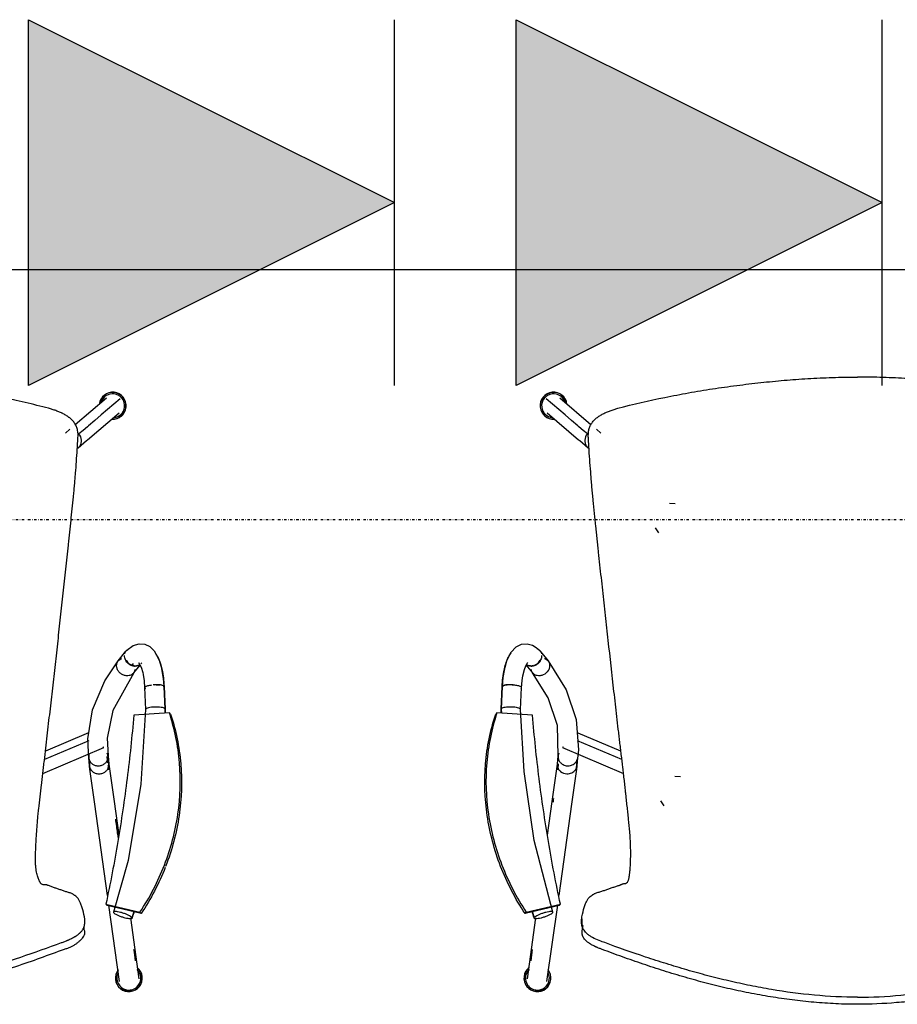
# Model space of a CAD drawing. Extents: x -11970 to 80953, y -8151 to 41355.
# Drawn here: x 27993 to 28712, y 30093 to 30900 of the extents above; entities that cross this region are included whole.
import ezdxf

# ---------------------------------------------------------------- set-up
doc = ezdxf.new("R2010")
doc.units = 0
doc.linetypes.add('X-2857-GF$0$EDG-1DOT-2', pattern=[5, 2, -1.4, 0.2, -1.4])
for name, color, linetype in [('COM-OUTLET', 6, 'CONTINUOUS'), ('SYM-050', 6, 'CONTINUOUS'), ('SYM-ATT', 2, 'CONTINUOUS'), ('SYM-FILL', 133, 'CONTINUOUS'), ('SYM-TEXT', 7, 'CONTINUOUS'), ('X-2857-GF$0$A-GENM', 11, 'CONTINUOUS'), ('X-2857-GF$0$G-IMPT', 11, 'CONTINUOUS'), ('X-2857-GF$0$I-FURN', 11, 'CONTINUOUS'), ('X-2857-GF$0$S-GRID', 133, 'X-2857-GF$0$EDG-1DOT-2'), ('X-XREF', 7, 'CONTINUOUS')]:
    doc.layers.add(name, color=color, linetype=linetype)
doc.styles.add('EDG', font='edg.shx', dxfattribs={"width": 0.9})

# ---------------------------------------------------------------- blocks, each defined once
blk = doc.blocks.new('X-2857-GF')
at = {"layer": 'X-2857-GF$0$A-GENM'}
for p, q in [((28069.98, 30584.77), (28064.81, 30580.36)), ((28075.16, 30589.19), (28069.98, 30584.77)), ((28429.66, 30584.77), (28424.49, 30589.19)), ((28434.83, 30580.36), (28429.66, 30584.77)), ((28064.81, 30580.36), (28059.64, 30575.94)), ((28440.01, 30575.94), (28434.83, 30580.36)), ((28054.46, 30571.53), (28049.29, 30567.11)), ((28059.64, 30575.94), (28054.46, 30571.53)), ((28445.18, 30571.53), (28440.01, 30575.94)), ((28450.35, 30567.11), (28445.18, 30571.53)), ((28044.87, 30563.34), (28041.38, 30560.37)), ((28048.36, 30566.32), (28044.87, 30563.34)), ((28049.29, 30567.11), (28048.36, 30566.32)), ((28451.29, 30566.32), (28450.35, 30567.11)), ((28454.77, 30563.34), (28451.29, 30566.32)), ((28458.26, 30560.37), (28454.77, 30563.34)), ((28080.04, 30374.81), (28081.16, 30373.23)), ((28081.16, 30373.23), (28082.6, 30371.91)), ((28082.6, 30371.91), (28084.25, 30370.91)), ((28084.25, 30370.91), (28086.03, 30370.3)), ((28086.1, 30370.29), (28087.84, 30370.15)), ((28087.84, 30370.15), (28089.55, 30370.46)), ((28410.09, 30370.46), (28411.8, 30370.15)), ((28411.8, 30370.15), (28413.54, 30370.29)), ((28413.61, 30370.3), (28415.39, 30370.91)), ((28415.39, 30370.91), (28417.04, 30371.91)), ((28417.04, 30371.91), (28418.48, 30373.23)), ((28418.48, 30373.23), (28419.61, 30374.81)), ((28111.24, 30353.29), (28112.06, 30334.8)), ((28387.59, 30334.8), (28388.41, 30353.29)), ((28115.55, 30331.69), (28086.34, 30329.74)), ((28116.56, 30330.61), (28115.55, 30331.69)), ((28384.1, 30331.69), (28383.09, 30330.61)), ((28413.3, 30329.74), (28384.1, 30331.69)), ((28049.47, 30308.86), (28013.14, 30293.45)), ((28486.54, 30293.44), (28450.06, 30308.91)), ((28064.81, 30292.92), (28064.51, 30296.05)), ((28065.09, 30290.86), (28064.81, 30292.92)), ((28063.48, 30174.79), (28091.43, 30168.28)), ((28064.49, 30173.7), (28063.48, 30174.79)), ((28092.45, 30167.19), (28064.49, 30173.7)), ((28435.15, 30173.7), (28407.2, 30167.19)), ((28408.21, 30168.28), (28436.16, 30174.79)), ((28436.16, 30174.79), (28435.15, 30173.7)), ((28091.43, 30168.28), (28092.45, 30167.19)), ((28407.2, 30167.19), (28408.21, 30168.28)), ((28453.91, 30161.86), (28453.78, 30164.42)), ((28454.04, 30159.3), (28453.91, 30161.86)), ((28454.16, 30156.74), (28454.04, 30159.3)), ((28454.29, 30154.18), (28454.75, 30157.34)), ((28045.51, 30156.5), (28045.39, 30154.18)), ((28454.29, 30154.18), (28454.16, 30156.74))]:
    blk.add_line(p, q, dxfattribs=at)
for centre, radius, start, end in [((28069.06, 30583.52), 11.06, 83.69603, 173.66155), ((28069.06, 30583.52), 10.96, 83.6365, 172.93163), ((28069.06, 30583.52), 9.82, 82.8943, 162.44242), ((28069.06, 30583.52), 11.06, 353.69603, 83.69603), ((28069.06, 30583.52), 10.96, 353.6365, 83.6365), ((28069.06, 30583.52), 9.82, 352.8943, 82.8943), ((28430.58, 30583.52), 11.06, 96.30397, 186.30397), ((28430.58, 30583.52), 10.96, 96.3635, 186.3635), ((28430.58, 30583.52), 9.82, 97.1057, 187.1057), ((28430.58, 30583.52), 11.06, 6.34425, 96.30397), ((28430.58, 30583.52), 10.96, 7.07472, 96.3635), ((28430.58, 30583.52), 9.82, 16.44856, 97.1057), ((28069.06, 30583.52), 11.06, 266.15745, 353.69603), ((28069.06, 30583.52), 10.96, 266.83262, 353.6365), ((28069.06, 30583.52), 9.82, 276.3534, 352.8943), ((28430.58, 30583.52), 11.06, 186.30397, 273.83914), ((28430.58, 30583.52), 10.96, 186.3635, 273.16354), ((28430.58, 30583.52), 9.82, 187.1057, 263.63601), ((28082.31, 30114.31), 11.06, 143.22541, 186.30397), ((28082.31, 30114.31), 10.96, 143.87823, 186.3635), ((28082.31, 30114.31), 9.82, 157.1057, 187.1057), ((28082.31, 30114.31), 9.82, 7.1057, 45.88518), ((28082.31, 30114.31), 10.96, 6.3635, 51.3635), ((28082.31, 30114.31), 11.06, 6.30397, 51.30397), ((28417.33, 30114.31), 11.06, 128.69603, 173.69603), ((28417.33, 30114.31), 10.96, 128.6365, 173.6365), ((28417.33, 30114.31), 9.82, 134.11482, 172.8943), ((28417.33, 30114.31), 10.96, 353.6365, 36.1223), ((28417.33, 30114.31), 11.06, 353.69603, 36.77513), ((28417.33, 30114.31), 9.82, 352.8943, 22.8943), ((28082.31, 30114.31), 11.06, 186.30397, 276.30397), ((28082.31, 30114.31), 10.96, 186.3635, 276.3635), ((28082.31, 30114.31), 9.82, 187.1057, 277.1057), ((28082.31, 30114.31), 11.06, 276.30397, 6.30397), ((28082.31, 30114.31), 9.82, 277.1057, 7.1057), ((28082.31, 30114.31), 10.96, 276.3635, 6.3635), ((28417.33, 30114.31), 11.06, 173.69603, 263.69603), ((28417.33, 30114.31), 10.96, 173.6365, 263.6365), ((28417.33, 30114.31), 9.82, 172.8943, 262.8943), ((28417.33, 30114.31), 11.06, 263.69603, 353.69603), ((28417.33, 30114.31), 10.96, 263.6365, 353.6365), ((28417.33, 30114.31), 9.82, 262.8943, 352.8943)]:
    blk.add_arc(centre, radius, start, end, dxfattribs=at)
for points, knots in [([(28016.43, 30581.41), (28010.1, 30583.06), (27997.34, 30586.19), (27977.91, 30590.51), (27961.67, 30593.59), (27948.61, 30595.79), (27938.79, 30597.36), (27928.81, 30598.84), (27918.76, 30600.17), (27908.82, 30601.38), (27899.25, 30602.5), (27889.79, 30603.52), (27880.14, 30604.4), (27870.38, 30605.15), (27860.63, 30605.79), (27850.85, 30606.31), (27837.44, 30606.82), (27826.98, 30607), (27819.84, 30607.01)], [0, 0, 0, 0, 0.1, 0.2, 0.3, 0.35, 0.4, 0.45, 0.5, 0.55, 0.6, 0.65, 0.7, 0.75, 0.8, 0.85, 0.9, 1, 1, 1, 1]), ([(28483.25, 30581.41), (28495.96, 30584.81), (28515.25, 30589.25), (28541.28, 30594.19), (28560.89, 30597.42), (28580.7, 30600.22), (28597.22, 30602.17), (28610.11, 30603.49), (28619.65, 30604.37), (28629.23, 30605.14), (28639.01, 30605.79), (28649.04, 30606.32), (28662.54, 30606.84), (28672.87, 30607.01), (28679.84, 30607.01)], [0, 0, 0, 0, 0.2, 0.3, 0.4, 0.5, 0.6, 0.65, 0.7, 0.75, 0.8, 0.85, 0.9, 1, 1, 1, 1]), ([(28876.43, 30581.41), (28870.1, 30583.06), (28857.34, 30586.19), (28837.91, 30590.51), (28821.67, 30593.59), (28808.61, 30595.79), (28798.79, 30597.36), (28788.81, 30598.84), (28778.76, 30600.17), (28768.82, 30601.38), (28759.25, 30602.5), (28749.79, 30603.52), (28740.14, 30604.4), (28730.38, 30605.15), (28720.63, 30605.79), (28710.85, 30606.31), (28697.44, 30606.82), (28686.98, 30607), (28679.84, 30607.01)], [0, 0, 0, 0, 0.1, 0.2, 0.3, 0.35, 0.4, 0.45, 0.5, 0.55, 0.6, 0.65, 0.7, 0.75, 0.8, 0.85, 0.9, 1, 1, 1, 1]), ([(28040.62, 30557.09), (28040.81, 30559.32), (28040.63, 30562.47), (28039.61, 30565.84), (28038.79, 30567.66), (28037.81, 30569.39), (28036.51, 30571), (28035.18, 30572.31), (28034.4, 30573.01), (28033.81, 30573.52), (28033.2, 30574.01), (28032.35, 30574.64), (28031.25, 30575.37), (28029.88, 30576.18), (28028.71, 30576.82), (28027.77, 30577.31), (28026.81, 30577.77), (28025.58, 30578.31), (28024.09, 30578.91), (28022.58, 30579.48), (28021.07, 30580.02), (28019.03, 30580.69), (28017.48, 30581.14), (28016.43, 30581.41)], [0, 0, 0, 0, 0.166667, 0.25, 0.291667, 0.333333, 0.416667, 0.458333, 0.479167, 0.5, 0.520833, 0.541667, 0.583333, 0.625, 0.666667, 0.6875, 0.708333, 0.75, 0.791667, 0.833333, 0.875, 0.916667, 1, 1, 1, 1]), ([(28459.07, 30557.09), (28459.02, 30558.21), (28459.01, 30559.83), (28459.18, 30561.89), (28459.4, 30563.39), (28459.74, 30564.85), (28460.23, 30566.29), (28460.87, 30567.66), (28461.88, 30569.39), (28463.48, 30571.4), (28465.82, 30573.56), (28467.96, 30575.08), (28469.77, 30576.17), (28471.18, 30576.94), (28472.62, 30577.64), (28474.08, 30578.29), (28475.56, 30578.9), (28477.09, 30579.48), (28478.65, 30580.01), (28480.73, 30580.68), (28482.27, 30581.13), (28483.25, 30581.41)], [0, 0, 0, 0, 0.083333, 0.125, 0.166667, 0.208333, 0.25, 0.291667, 0.333333, 0.416667, 0.5, 0.583333, 0.625, 0.666667, 0.708333, 0.75, 0.791667, 0.833333, 0.875, 0.916667, 1, 1, 1, 1]), ([(28045.91, 30164.42), (28045.34, 30167.23), (28044.41, 30170.97), (28043.04, 30174.98), (28041.94, 30177.55), (28040.76, 30179.51), (28039.48, 30180.88), (28038.38, 30181.75), (28037.49, 30182.36), (28036.83, 30182.83), (28036.17, 30183.26), (28035.28, 30183.7), (28034.15, 30184.1), (28032.78, 30184.45), (28031.41, 30184.87), (28030.05, 30185.37), (28028.21, 30185.98), (28025.91, 30186.75), (28023.23, 30187.68), (28021, 30188.46), (28019.2, 30189.1), (28017.86, 30189.59), (28016.73, 30190), (28015.94, 30190.29), (28015.49, 30190.46), (28015.15, 30190.59), (28014.8, 30190.69), (28014.33, 30190.77), (28013.49, 30190.8), (28012.52, 30190.74), (28011.57, 30190.88), (28010.88, 30191.17), (28010.33, 30191.62), (28009.97, 30192.09), (28009.77, 30192.4), (28009.62, 30192.66), (28009.48, 30192.94), (28009.28, 30193.31), (28008.93, 30193.99), (28008.43, 30195.04), (28007.84, 30196.49), (28007.1, 30198.7), (28006.47, 30201.45), (28006.04, 30204.9), (28005.84, 30207.86), (28005.77, 30211.33), (28005.82, 30216.65), (28006.07, 30222.74), (28006.44, 30229.2), (28006.76, 30234.13), (28007.06, 30238.21), (28007.28, 30241.02), (28007.41, 30242.6), (28007.5, 30243.77), (28007.6, 30244.94), (28007.73, 30246.51), (28007.98, 30249.26), (28008.55, 30254.82), (28009.49, 30262.9), (28010.5, 30271.1), (28011.21, 30276.86), (28011.6, 30280.16), (28011.88, 30282.63), (28012.17, 30285.11), (28012.55, 30288.43), (28013.23, 30294.3), (28014.22, 30302.76), (28015.4, 30312.92), (28016.94, 30326.25), (28018.79, 30342.38), (28020.98, 30361.65), (28023.15, 30380.99), (28025.31, 30400.34), (28027.48, 30419.91), (28029.27, 30436.28), (28030.7, 30449.47), (28031.77, 30459.4), (28032.65, 30467.68), (28033.35, 30474.28), (28033.86, 30479.22), (28034.38, 30484.15), (28035.07, 30490.71), (28035.93, 30498.91), (28036.76, 30507.07), (28037.37, 30513.59), (28037.81, 30518.46), (28038.22, 30523.32), (28038.75, 30529.79), (28039.61, 30541.08), (28040.24, 30550.7), (28040.62, 30557.09)], [-1, -1, -1, -1, -0.970588, -0.955882, -0.941176, -0.926471, -0.911765, -0.897059, -0.889706, -0.882353, -0.875, -0.867647, -0.852941, -0.838235, -0.823529, -0.808824, -0.794118, -0.764706, -0.735294, -0.705882, -0.691176, -0.676471, -0.661765, -0.654412, -0.650735, -0.647059, -0.643382, -0.639706, -0.632353, -0.617647, -0.610294, -0.602941, -0.595588, -0.591912, -0.590074, -0.588235, -0.586397, -0.584559, -0.580882, -0.573529, -0.566176, -0.558824, -0.544118, -0.536765, -0.529412, -0.522059, -0.514706, -0.5, -0.492647, -0.485294, -0.477941, -0.474265, -0.472426, -0.470588, -0.46875, -0.466912, -0.463235, -0.455882, -0.441176, -0.426471, -0.419118, -0.415441, -0.411765, -0.408088, -0.404412, -0.397059, -0.382353, -0.367647, -0.352941, -0.323529, -0.294118, -0.264706, -0.235294, -0.205882, -0.176471, -0.161765, -0.147059, -0.132353, -0.125, -0.117647, -0.110294, -0.102941, -0.088235, -0.073529, -0.066176, -0.058824, -0.051471, -0.044118, -0.029412, 0, 0, 0, 0]), ([(28039.77, 30548.28), (28040.54, 30548.78), (28041.93, 30550.04), (28043.28, 30552.52), (28043.73, 30556.26), (28042.66, 30559.01), (28041.38, 30560.37)], [0.4444444, 0.4444444, 0.4444444, 0.4444444, 0.5555556, 0.6666667, 0.7777778, 1, 1, 1, 1]), ([(28453.78, 30164.42), (28454.39, 30167.38), (28455.38, 30171.29), (28456.85, 30175.45), (28458.03, 30178.09), (28459.3, 30180.04), (28460.67, 30181.33), (28461.85, 30182.13), (28462.8, 30182.7), (28463.51, 30183.15), (28464.22, 30183.57), (28465.17, 30184.01), (28466.38, 30184.41), (28467.85, 30184.79), (28469.3, 30185.23), (28470.74, 30185.74), (28472.67, 30186.38), (28475.08, 30187.19), (28477.45, 30188.03), (28479.35, 30188.7), (28480.78, 30189.23), (28482.21, 30189.68), (28483.41, 30190.02), (28484.37, 30190.33), (28485.09, 30190.6), (28485.69, 30190.87), (28486.11, 30191.08), (28486.35, 30191.21), (28486.59, 30191.35), (28486.9, 30191.5), (28487.41, 30191.64), (28488.08, 30191.72), (28488.91, 30191.76), (28489.99, 30191.93), (28491.01, 30192.51), (28491.75, 30193.85), (28492.11, 30194.9), (28492.35, 30195.86), (28492.56, 30196.99), (28492.83, 30198.66), (28493.12, 30201.06), (28493.41, 30204.37), (28493.69, 30209.27), (28493.82, 30214.73), (28493.79, 30219.76), (28493.72, 30222.67), (28493.66, 30224.85), (28493.56, 30227.07), (28493.38, 30230.16), (28492.96, 30235.83), (28492.29, 30242.78), (28491.51, 30249.93), (28490.91, 30255.33), (28490.41, 30259.8), (28490.07, 30262.89), (28489.88, 30264.64), (28489.74, 30265.95), (28489.6, 30267.25), (28489.42, 30268.98), (28489.08, 30272.03), (28488.59, 30276.41), (28487.97, 30281.68), (28487.14, 30288.72), (28486.29, 30295.77), (28485.46, 30302.78), (28484.85, 30308.01), (28484.25, 30313.2), (28483.45, 30320.1), (28482.07, 30332.11), (28479.33, 30356.1), (28476.16, 30384.32), (28473.11, 30411.66), (28471.24, 30428.76), (28469.73, 30442.59), (28468.6, 30452.98), (28467.67, 30461.68), (28466.93, 30468.66), (28466.38, 30473.91), (28465.82, 30479.2), (28465.07, 30486.31), (28464.12, 30495.25), (28463.21, 30504.16), (28462.53, 30511.21), (28462.06, 30516.44), (28461.61, 30521.62), (28461.05, 30528.5), (28460.12, 30540.42), (28459.46, 30550.47), (28459.07, 30557.09)], [0, 0, 0, 0, 0.03125, 0.046875, 0.0625, 0.078125, 0.09375, 0.109375, 0.117188, 0.125, 0.132812, 0.140625, 0.15625, 0.171875, 0.1875, 0.203125, 0.21875, 0.25, 0.28125, 0.296875, 0.3125, 0.328125, 0.34375, 0.351562, 0.359375, 0.367188, 0.371094, 0.373047, 0.375, 0.378906, 0.382812, 0.390625, 0.398438, 0.40625, 0.421875, 0.429688, 0.433594, 0.4375, 0.441406, 0.445312, 0.453125, 0.460938, 0.46875, 0.484375, 0.492188, 0.496094, 0.5, 0.503906, 0.507812, 0.515625, 0.53125, 0.539062, 0.546875, 0.554688, 0.558594, 0.560547, 0.5625, 0.564453, 0.566406, 0.570312, 0.578125, 0.585938, 0.59375, 0.609375, 0.617188, 0.625, 0.632812, 0.640625, 0.65625, 0.6875, 0.75, 0.78125, 0.8125, 0.828125, 0.84375, 0.859375, 0.867188, 0.875, 0.882812, 0.890625, 0.90625, 0.921875, 0.929688, 0.9375, 0.945312, 0.953125, 0.96875, 1, 1, 1, 1]), ([(28458.26, 30560.37), (28456.98, 30559.01), (28455.91, 30556.26), (28456.37, 30552.52), (28457.54, 30550.37), (28458.57, 30549.3), (28458.99, 30548.94)], [0, 0, 0, 0, 0.2222222, 0.3333333, 0.4444444, 0.5114567, 0.5114567, 0.5114567, 0.5114567]), ([(28078.99, 30380.12), (28079.16, 30380.9), (28079.92, 30382.73), (28081.53, 30383.94), (28082.65, 30384.38)], [0.4829344, 0.4829344, 0.4829344, 0.4829344, 0.5555556, 0.6666667, 0.6666667, 0.6666667, 0.6666667]), ([(28416.99, 30384.38), (28417.55, 30384.16), (28418.6, 30383.57), (28419.95, 30382.18), (28420.48, 30380.91), (28420.65, 30380.14)], [0.3333333, 0.3333333, 0.3333333, 0.3333333, 0.3888889, 0.4444444, 0.516697, 0.516697, 0.516697, 0.516697]), ([(28073.59, 30374.35), (28073.95, 30374.81), (28074.83, 30375.62), (28075.93, 30376.16), (28076.51, 30376.36)], [0.3633347, 0.3633347, 0.3633347, 0.3633347, 0.4444444, 0.5275286, 0.5275286, 0.5275286, 0.5275286]), ([(28085.42, 30370.4), (28084.9, 30370.54), (28083.8, 30370.97), (28082.24, 30371.94), (28080.72, 30373.37), (28079.59, 30375.09), (28078.95, 30376.96), (28078.83, 30378.23), (28078.84, 30378.86)], [0.1200236, 0.1200236, 0.1200236, 0.1200236, 0.1666667, 0.2222222, 0.2777778, 0.3333333, 0.3888889, 0.4444444, 0.4444444, 0.4444444, 0.4444444]), ([(28103.78, 30380.82), (28105.79, 30378.54), (28107.83, 30374.26), (28109.23, 30368.55), (28109.4, 30367.76)], [0.4444444, 0.4444444, 0.4444444, 0.4444444, 0.7222222, 0.7653168, 0.7653168, 0.7653168, 0.7653168]), ([(28390.24, 30367.75), (28391.1, 30371.59), (28392.87, 30376.62), (28395.06, 30379.92), (28395.86, 30380.83)], [0.2346832, 0.2346832, 0.2346832, 0.2346832, 0.4444444, 0.5555556, 0.5555556, 0.5555556, 0.5555556]), ([(28420.8, 30378.86), (28420.82, 30378.23), (28420.7, 30376.96), (28420.1, 30375.24), (28419.22, 30373.8), (28418.18, 30372.64), (28416.99, 30371.67), (28415.74, 30370.94), (28414.8, 30370.56), (28414.28, 30370.41), (28414.23, 30370.4)], [0.5555556, 0.5555556, 0.5555556, 0.5555556, 0.6111111, 0.6666667, 0.7083333, 0.75, 0.7916667, 0.8333333, 0.875, 0.8799764, 0.8799764, 0.8799764, 0.8799764]), ([(28423.13, 30376.36), (28423.32, 30376.29), (28423.9, 30376.07), (28424.96, 30375.48), (28425.69, 30374.81), (28426.06, 30374.35)], [0.4724714, 0.4724714, 0.4724714, 0.4724714, 0.5, 0.5555556, 0.6366653, 0.6366653, 0.6366653, 0.6366653]), ([(28073.41, 30366.53), (28072.95, 30367.31), (28072.32, 30369.01), (28072.25, 30371.58), (28072.87, 30373.35), (28073.45, 30374.18), (28073.59, 30374.35)], [0, 0, 0, 0, 0.1111111, 0.2222222, 0.3333333, 0.363332, 0.363332, 0.363332, 0.363332]), ([(28087.38, 30367.3), (28087.25, 30366.48), (28086.7, 30364.93), (28085.28, 30363.47), (28083.85, 30362.67), (28082.27, 30362.13), (28080.09, 30361.96), (28077.43, 30362.76), (28075.08, 30364.31), (28073.87, 30365.74), (28073.41, 30366.53)], [0.2222222, 0.2222222, 0.2222222, 0.2222222, 0.3333333, 0.4444444, 0.5, 0.5555556, 0.6666667, 0.7777778, 0.8888889, 1, 1, 1, 1]), ([(28089.55, 30370.46), (28088.94, 30370.26), (28087.97, 30370.09), (28086.76, 30370.13), (28086.2, 30370.22), (28085.96, 30370.26)], [0, 0, 0, 0, 0.0555556, 0.0833333, 0.1039287, 0.1039287, 0.1039287, 0.1039287]), ([(28413.68, 30370.27), (28413.44, 30370.22), (28412.24, 30370.03), (28411.02, 30370.16), (28410.09, 30370.46)], [0.8960713, 0.8960713, 0.8960713, 0.8960713, 0.9166667, 1, 1, 1, 1]), ([(28426.23, 30366.53), (28425.31, 30364.96), (28423.09, 30363.02), (28419.56, 30361.96), (28416.93, 30362.16), (28414.65, 30363.18), (28412.94, 30364.93), (28412.39, 30366.48), (28412.26, 30367.3)], [0, 0, 0, 0, 0.2222222, 0.3333333, 0.4444444, 0.5555556, 0.6666667, 0.7777778, 0.7777778, 0.7777778, 0.7777778]), ([(28426.06, 30374.35), (28426.19, 30374.18), (28426.78, 30373.35), (28427.39, 30371.58), (28427.32, 30369.01), (28426.7, 30367.31), (28426.23, 30366.53)], [0.636668, 0.636668, 0.636668, 0.636668, 0.6666667, 0.7777778, 0.8888889, 1, 1, 1, 1]), ([(28109.12, 30354.43), (28108.59, 30354.55), (28107.29, 30354.76), (28104.9, 30354.88), (28103.15, 30354.82), (28102.29, 30354.76)], [0.2316971, 0.2316971, 0.2316971, 0.2316971, 0.3333333, 0.4444444, 0.5555556, 0.5555556, 0.5555556, 0.5555556]), ([(28110.9, 30353.15), (28110.92, 30353.17), (28110.96, 30353.2), (28111.02, 30353.25), (28111.09, 30353.31), (28111.15, 30353.34), (28111.22, 30353.38), (28111.25, 30353.37), (28111.26, 30353.35), (28111.26, 30353.35)], [0.88541667, 0.88541667, 0.88541667, 0.88541667, 0.89236111, 0.90277778, 0.91666667, 0.93055556, 0.94444444, 0.97222222, 0.97978032, 0.97978032, 0.97978032, 0.97978032]), ([(28388.39, 30353.35), (28388.39, 30353.35), (28388.39, 30353.37), (28388.43, 30353.38), (28388.49, 30353.34), (28388.55, 30353.31), (28388.62, 30353.26), (28388.67, 30353.21), (28388.7, 30353.19), (28388.72, 30353.18)], [0.02021968, 0.02021968, 0.02021968, 0.02021968, 0.02777778, 0.05555556, 0.06944444, 0.08333333, 0.09722222, 0.10416667, 0.11111111, 0.11111111, 0.11111111, 0.11111111]), ([(28389.05, 30353.95), (28389.42, 30354.15), (28390.56, 30354.55), (28393.21, 30354.92), (28395.5, 30354.9), (28396.63, 30354.84)], [0.2222222, 0.2222222, 0.2222222, 0.2222222, 0.4444444, 0.7222222, 1, 1, 1, 1]), ([(28112.06, 30334.8), (28112, 30335.02), (28111.53, 30335.47), (28109.94, 30336.02), (28107.66, 30336.41), (28105.38, 30336.53), (28103.51, 30336.52), (28101.67, 30336.43), (28100.37, 30336.28), (28099.6, 30336.15)], [0, 0, 0, 0, 0.1111111, 0.2222222, 0.3333333, 0.4444444, 0.5, 0.5555556, 0.6666667, 0.6666667, 0.6666667, 0.6666667]), ([(28400.05, 30336.15), (28399.28, 30336.28), (28397.97, 30336.43), (28396.13, 30336.52), (28394.27, 30336.53), (28391.99, 30336.41), (28389.71, 30336.02), (28388.11, 30335.47), (28387.64, 30335.02), (28387.59, 30334.8)], [0.3333333, 0.3333333, 0.3333333, 0.3333333, 0.4444444, 0.5, 0.5555556, 0.6666667, 0.7777778, 0.8888889, 1, 1, 1, 1]), ([(28049.85, 30297.92), (28049.52, 30297.07), (28049.16, 30294.87), (28049.81, 30292.72), (28050.54, 30291.65)], [0.7149678, 0.7149678, 0.7149678, 0.7149678, 0.8333333, 1, 1, 1, 1]), ([(28050.54, 30291.65), (28051.03, 30290.93), (28051.98, 30290), (28053.54, 30289.09), (28055.25, 30288.44), (28057.58, 30288.12), (28060.34, 30288.73), (28062.74, 30290.12), (28065.55, 30293.28), (28065.66, 30296.76), (28064.6, 30298.79)], [0, 0, 0, 0, 0.1111111, 0.1666667, 0.2222222, 0.3333333, 0.4444444, 0.5555556, 0.6666667, 0.9646794, 0.9646794, 0.9646794, 0.9646794]), ([(28434.97, 30298.65), (28434.74, 30298.17), (28434.29, 30296.86), (28434.23, 30294.62), (28435.1, 30292.14), (28436.68, 30290.38), (28438.39, 30289.25), (28440, 30288.58), (28441.72, 30288.25), (28443.47, 30288.29), (28445.16, 30288.69), (28447.23, 30289.63), (28448.5, 30290.76), (28449.1, 30291.65)], [0.0421017, 0.0421017, 0.0421017, 0.0421017, 0.1111111, 0.2222222, 0.3333333, 0.4444444, 0.5138889, 0.5833333, 0.6527778, 0.7222222, 0.7916667, 0.8611111, 1, 1, 1, 1]), ([(28050.56, 30291.55), (28050.18, 30290.64), (28049.78, 30288.36), (28050.45, 30286.14), (28051.18, 30285.07)], [0.7054104, 0.7054104, 0.7054104, 0.7054104, 0.8333333, 1, 1, 1, 1]), ([(28051.18, 30285.07), (28051.67, 30284.36), (28052.62, 30283.42), (28054.18, 30282.52), (28055.89, 30281.86), (28058.21, 30281.54), (28060.98, 30282.16), (28063.38, 30283.55), (28066.38, 30286.92), (28066.31, 30290.79), (28064.81, 30292.92)], [0, 0, 0, 0, 0.111111, 0.166667, 0.222222, 0.333333, 0.444444, 0.555556, 0.666667, 1, 1, 1, 1]), ([(28433.82, 30290.59), (28433.64, 30289.76), (28433.59, 30288.04), (28434.46, 30285.57), (28436.86, 30282.88), (28440.95, 30281.24), (28445.61, 30282.27), (28447.74, 30284), (28448.46, 30285.07)], [0.1111111, 0.1111111, 0.1111111, 0.1111111, 0.2222222, 0.3333333, 0.4444444, 0.6666667, 0.8333333, 1, 1, 1, 1]), ([(28448.46, 30285.07), (28448.95, 30285.78), (28449.61, 30287.39), (28449.68, 30289.66), (28449.3, 30291.03), (28449.08, 30291.55)], [0, 0, 0, 0, 0.1111111, 0.2222222, 0.2945896, 0.2945896, 0.2945896, 0.2945896]), ([(28073.71, 30229.07), (28073.52, 30230.41), (28072.79, 30235.6), (28072.06, 30240.8), (28071.52, 30244.66)], [0.7721314, 0.7721314, 0.7721314, 0.7721314, 0.8, 0.8800047, 0.8800047, 0.8800047, 0.8800047]), ([(28084.97, 30163.6), (28084.92, 30163.82), (28084.46, 30164.37), (28082.94, 30165.36), (28080.77, 30166.41), (28078.59, 30167.23), (28076.82, 30167.78), (28075.06, 30168.27), (28072.99, 30168.71), (28071.09, 30168.86), (28069.93, 30168.67), (28069.71, 30168.32), (28069.78, 30168.09)], [-1, -1, -1, -1, -0.888889, -0.777778, -0.666667, -0.555556, -0.5, -0.444444, -0.333333, -0.222222, -0.111111, 0, 0, 0, 0]), ([(28084.97, 30163.6), (28085.05, 30163.37), (28084.86, 30163.02), (28083.68, 30162.82), (28081.77, 30162.98), (28079.7, 30163.42), (28077.95, 30163.91), (28076.18, 30164.46), (28074, 30165.28), (28071.83, 30166.33), (28070.32, 30167.32), (28069.85, 30167.87), (28069.78, 30168.09)], [0, 0, 0, 0, 0.111111, 0.222222, 0.333333, 0.444444, 0.5, 0.555556, 0.666667, 0.777778, 0.888889, 1, 1, 1, 1]), ([(28429.86, 30168.09), (28429.8, 30167.87), (28429.32, 30167.32), (28427.81, 30166.33), (28425.65, 30165.28), (28423.47, 30164.46), (28421.69, 30163.91), (28419.94, 30163.42), (28417.87, 30162.98), (28415.96, 30162.82), (28414.78, 30163.02), (28414.59, 30163.37), (28414.67, 30163.6)], [0, 0, 0, 0, 0.111111, 0.222222, 0.333333, 0.444444, 0.5, 0.555556, 0.666667, 0.777778, 0.888889, 1, 1, 1, 1]), ([(28429.86, 30168.09), (28429.93, 30168.32), (28429.72, 30168.67), (28428.55, 30168.86), (28426.65, 30168.71), (28424.58, 30168.27), (28422.83, 30167.78), (28421.05, 30167.23), (28418.87, 30166.41), (28416.7, 30165.36), (28415.18, 30164.37), (28414.72, 30163.82), (28414.67, 30163.6)], [-1, -1, -1, -1, -0.888889, -0.777778, -0.666667, -0.555556, -0.5, -0.444444, -0.333333, -0.222222, -0.111111, 0, 0, 0, 0]), ([(28027.11, 30143.37), (28027.98, 30143.66), (28029.31, 30144.14), (28030.89, 30144.78), (28031.8, 30145.17), (28032.49, 30145.48), (28033.19, 30145.79), (28034.16, 30146.23), (28035.4, 30146.8), (28036.61, 30147.4), (28037.53, 30147.9), (28038.06, 30148.22), (28038.48, 30148.48), (28038.89, 30148.74), (28039.59, 30149.2), (28040.55, 30149.88), (28041.6, 30150.71), (28042.86, 30151.85), (28043.84, 30153.04), (28044.52, 30154.08), (28044.87, 30154.67), (28045.11, 30155.11), (28045.31, 30155.55), (28045.55, 30156.12), (28045.77, 30156.83), (28045.92, 30157.53), (28046.02, 30158.08), (28046.09, 30158.49), (28046.15, 30158.89), (28046.21, 30159.43), (28046.25, 30160.09), (28046.24, 30160.86), (28046.21, 30161.86), (28046.13, 30163.05), (28045.99, 30163.97), (28045.91, 30164.42)], [0, 0, 0, 0, 0.071429, 0.107143, 0.125, 0.142857, 0.160714, 0.178571, 0.214286, 0.25, 0.267857, 0.285714, 0.294643, 0.303571, 0.321429, 0.357143, 0.392857, 0.428571, 0.5, 0.535714, 0.553571, 0.571429, 0.589286, 0.607143, 0.642857, 0.678571, 0.696429, 0.714286, 0.732143, 0.75, 0.785714, 0.821429, 0.857143, 0.928571, 1, 1, 1, 1]), ([(28472.58, 30143.37), (28471.37, 30143.76), (28467.97, 30144.92), (28463.29, 30146.99), (28460.2, 30148.88), (28457.64, 30150.87), (28455.33, 30153.48), (28453.84, 30156.61), (28453.39, 30159.61), (28453.48, 30162.27), (28453.68, 30163.76), (28453.78, 30164.42)], [0, 0, 0, 0, 0.125, 0.25, 0.3125, 0.375, 0.5, 0.625, 0.75, 0.875, 1, 1, 1, 1]), ([(28045.39, 30154.18), (28045.64, 30153.77), (28046.01, 30152.91), (28046.14, 30151.56), (28045.93, 30150.38), (28045.56, 30149.4), (28045.07, 30148.41), (28044.15, 30147.06), (28042.61, 30145.31), (28040.78, 30143.59), (28039.15, 30142.32), (28037.81, 30141.44), (28036.39, 30140.6), (28034.48, 30139.64), (28031.97, 30138.62), (28030.14, 30138.04), (28029.19, 30137.77)], [0, 0, 0, 0, 0.083333, 0.166667, 0.25, 0.291667, 0.333333, 0.416667, 0.5, 0.583333, 0.666667, 0.708333, 0.75, 0.833333, 0.916667, 1, 1, 1, 1]), ([(28470.5, 30137.77), (28469.71, 30138.04), (28468.5, 30138.48), (28467.07, 30139.08), (28466.24, 30139.44), (28465.62, 30139.72), (28464.98, 30140.02), (28464.09, 30140.43), (28462.96, 30140.97), (28461.86, 30141.54), (28461.03, 30142.01), (28460.45, 30142.36), (28459.91, 30142.73), (28459.2, 30143.22), (28458.36, 30143.86), (28457.45, 30144.64), (28456.38, 30145.68), (28455.54, 30146.76), (28454.97, 30147.71), (28454.7, 30148.24), (28454.55, 30148.56), (28454.44, 30148.81), (28454.35, 30149.07), (28454.21, 30149.51), (28454.08, 30150.13), (28454.02, 30150.73), (28454, 30151.2), (28453.98, 30151.55), (28453.97, 30151.9), (28453.98, 30152.35), (28454.04, 30153.13), (28454.17, 30153.77), (28454.29, 30154.18)], [0, 0, 0, 0, 0.083333, 0.125, 0.145833, 0.166667, 0.1875, 0.208333, 0.25, 0.291667, 0.3125, 0.333333, 0.354167, 0.375, 0.416667, 0.458333, 0.5, 0.583333, 0.625, 0.645833, 0.666667, 0.677083, 0.6875, 0.708333, 0.75, 0.791667, 0.8125, 0.833333, 0.854167, 0.875, 0.916667, 1, 1, 1, 1]), ([(27819.84, 30098.6), (27831.69, 30098.6), (27855.34, 30099.8), (27884.74, 30103.76), (27907.97, 30108.1), (27931.13, 30113.15), (27959.78, 30120.67), (27993.84, 30131.37), (28016.11, 30139.31), (28027.11, 30143.37)], [0, 0, 0, 0, 0.166667, 0.333333, 0.416667, 0.5, 0.666667, 0.833333, 1, 1, 1, 1]), ([(28679.84, 30098.6), (28668, 30098.64), (28644.34, 30099.78), (28614.96, 30103.77), (28591.69, 30108.08), (28574.35, 30111.89), (28557.09, 30116.17), (28539.94, 30120.87), (28522.88, 30126.08), (28500.28, 30133.35), (28483.56, 30139.17), (28472.58, 30143.37)], [0, 0, 0, 0, 0.166667, 0.333333, 0.416667, 0.5, 0.583333, 0.666667, 0.75, 0.833333, 1, 1, 1, 1]), ([(28679.84, 30098.6), (28691.69, 30098.6), (28715.34, 30099.8), (28744.74, 30103.76), (28767.97, 30108.1), (28791.13, 30113.15), (28819.78, 30120.67), (28853.84, 30131.37), (28876.11, 30139.31), (28887.11, 30143.37)], [0, 0, 0, 0, 0.166667, 0.333333, 0.416667, 0.5, 0.666667, 0.833333, 1, 1, 1, 1]), ([(28029.19, 30137.77), (28016.56, 30133.03), (27996.32, 30125.72), (27971.97, 30118.03), (27957.98, 30113.95), (27945.62, 30110.56), (27931.62, 30107.02), (27918.59, 30104.09), (27908.02, 30101.93), (27897.32, 30099.92), (27884.09, 30097.76), (27868.1, 30095.66), (27846.38, 30093.51), (27830.25, 30092.8), (27819.84, 30092.82)], [0, 0, 0, 0, 0.2, 0.3, 0.35, 0.4, 0.475, 0.55, 0.5875, 0.625, 0.7, 0.775, 0.85, 1, 1, 1, 1]), ([(28679.84, 30092.82), (28673.98, 30092.81), (28662.09, 30093.1), (28643.97, 30094.36), (28629.11, 30095.97), (28617.33, 30097.56), (28608.44, 30098.92), (28599.56, 30100.44), (28590.78, 30102.1), (28582.02, 30103.9), (28573.22, 30105.86), (28564.45, 30107.95), (28555.77, 30110.14), (28547.11, 30112.46), (28538.4, 30114.91), (28529.7, 30117.47), (28518.23, 30121.01), (28503.93, 30125.7), (28486.88, 30131.68), (28475.87, 30135.75), (28470.5, 30137.77)], [0, 0, 0, 0, 0.083333, 0.166667, 0.25, 0.291667, 0.333333, 0.375, 0.416667, 0.458333, 0.5, 0.541667, 0.583333, 0.625, 0.666667, 0.708333, 0.75, 0.833333, 0.916667, 1, 1, 1, 1]), ([(28889.19, 30137.77), (28876.56, 30133.03), (28856.32, 30125.72), (28831.97, 30118.03), (28817.98, 30113.95), (28805.62, 30110.56), (28791.62, 30107.02), (28778.59, 30104.09), (28768.02, 30101.93), (28757.32, 30099.92), (28744.09, 30097.76), (28728.1, 30095.66), (28706.38, 30093.51), (28690.25, 30092.8), (28679.84, 30092.82)], [0, 0, 0, 0, 0.2, 0.3, 0.35, 0.4, 0.475, 0.55, 0.5875, 0.625, 0.7, 0.775, 0.85, 1, 1, 1, 1]), ([(28078.52, 30105.2), (28078.98, 30104.89), (28079.74, 30104.46), (28080.8, 30104.09), (28081.71, 30103.88), (28082.63, 30103.78), (28083.52, 30103.8), (28084.23, 30103.93), (28084.64, 30104.04), (28084.74, 30104.07)], [-0.8534933, -0.8534933, -0.8534933, -0.8534933, -0.7916667, -0.7569444, -0.7222222, -0.6875, -0.6527778, -0.6180556, -0.6062018, -0.6062018, -0.6062018, -0.6062018]), ([(28088.33, 30106.28), (28088.66, 30106.64), (28089.11, 30107.22), (28089.52, 30107.91), (28089.66, 30108.18), (28089.69, 30108.23)], [-0.44444444, -0.44444444, -0.44444444, -0.44444444, -0.38888889, -0.36111111, -0.3543928, -0.3543928, -0.3543928, -0.3543928]), ([(28409.95, 30108.23), (28410.06, 30108.01), (28410.34, 30107.53), (28410.8, 30106.87), (28411.15, 30106.46), (28411.32, 30106.28)], [-0.6456072, -0.6456072, -0.6456072, -0.6456072, -0.61805556, -0.58333333, -0.55555556, -0.55555556, -0.55555556, -0.55555556]), ([(28415.03, 30104.03), (28415.51, 30103.9), (28416.47, 30103.74), (28417.69, 30103.83), (28418.66, 30104.04), (28419.58, 30104.33), (28420.4, 30104.73), (28420.97, 30105.09), (28421.12, 30105.19)], [-0.3888889, -0.3888889, -0.3888889, -0.3888889, -0.3333333, -0.2777778, -0.25, -0.2222222, -0.1666667, -0.1465067, -0.1465067, -0.1465067, -0.1465067])]:
    blk.add_open_spline(points, degree=3, knots=knots, dxfattribs=at)
for points in [[(28079.79, 30374.54), (28080.27, 30373.72), (28080.92, 30372.96), (28081.66, 30372.32)], [(28081.66, 30372.32), (28082.41, 30371.68), (28083.26, 30371.15), (28084.14, 30370.77)], [(28084.14, 30370.77), (28085.04, 30370.39), (28085.97, 30370.15), (28086.89, 30370.1)], [(28085.02, 30370.55), (28085.41, 30371.07), (28085.81, 30371.6), (28086.21, 30372.12)], [(28086.89, 30370.1), (28087.81, 30370.05), (28088.72, 30370.18), (28089.55, 30370.46)], [(28089.55, 30370.46), (28089.97, 30370.59), (28090.37, 30370.77), (28090.74, 30370.98)], [(28109.55, 30367.07), (28110.42, 30362.93), (28110.99, 30358.21), (28111.24, 30353.29)], [(28388.41, 30353.29), (28388.66, 30358.21), (28389.21, 30362.94), (28390.09, 30367.07)], [(28408.9, 30370.97), (28409.27, 30370.77), (28409.67, 30370.59), (28410.09, 30370.46)], [(28410.09, 30370.46), (28410.93, 30370.18), (28411.83, 30370.05), (28412.75, 30370.1)], [(28412.75, 30370.1), (28413.67, 30370.15), (28414.61, 30370.39), (28415.5, 30370.77)], [(28415.5, 30370.77), (28416.39, 30371.15), (28417.23, 30371.68), (28417.98, 30372.32)], [(28417.98, 30372.32), (28418.73, 30372.96), (28419.37, 30373.72), (28419.85, 30374.54)], [(28095.38, 30352.78), (28095.37, 30352.75), (28095.35, 30352.69), (28095.33, 30352.62), (28095.31, 30352.57), (28095.3, 30352.54), (28095.29, 30352.5), (28095.28, 30352.46), (28095.28, 30352.41), (28095.28, 30352.38), (28095.28, 30352.37)], [(28095.29, 30352.33), (28095.36, 30352.08), (28095.62, 30351.84), (28096.01, 30351.63)], [(28096.18, 30353.46), (28095.79, 30353.25), (28095.51, 30353.02), (28095.38, 30352.78)], [(28095.38, 30352.78), (28095.47, 30352.95), (28095.64, 30353.12), (28095.87, 30353.28)], [(28096.75, 30353.71), (28097.1, 30353.85), (28097.91, 30354.12), (28099.43, 30354.45), (28100.59, 30354.6), (28101.19, 30354.66)], [(28103.02, 30354.84), (28103.47, 30354.85), (28103.93, 30354.85), (28104.38, 30354.85)], [(28104.76, 30354.84), (28105.33, 30354.84), (28106.46, 30354.81), (28107.47, 30354.71), (28107.94, 30354.65)], [(28110.64, 30353.92), (28110.31, 30354.1), (28109.84, 30354.26), (28109.27, 30354.4)], [(28110.93, 30353.73), (28111.1, 30353.6), (28111.21, 30353.45), (28111.24, 30353.29)], [(28388.41, 30353.29), (28388.39, 30353.31), (28388.39, 30353.33), (28388.39, 30353.35)], [(28388.41, 30353.29), (28388.43, 30353.41), (28388.5, 30353.52), (28388.61, 30353.63)], [(28397.35, 30354.76), (28396.49, 30354.82), (28394.75, 30354.88), (28392.28, 30354.76), (28390.27, 30354.42), (28389.34, 30354.1), (28389, 30353.92)], [(28396.63, 30354.84), (28397.24, 30354.79), (28398.47, 30354.67), (28400.21, 30354.45), (28401.74, 30354.12), (28402.55, 30353.85), (28402.9, 30353.71)], [(28404.27, 30352.78), (28404.13, 30353.02), (28403.86, 30353.25), (28403.46, 30353.46)], [(28403.63, 30351.63), (28404.03, 30351.84), (28404.28, 30352.08), (28404.35, 30352.33)], [(28403.77, 30353.28), (28404, 30353.12), (28404.17, 30352.95), (28404.27, 30352.78)], [(28404.35, 30352.33), (28404.35, 30352.33), (28404.36, 30352.34), (28404.36, 30352.37), (28404.37, 30352.41), (28404.36, 30352.46), (28404.36, 30352.5), (28404.35, 30352.54), (28404.33, 30352.57), (28404.31, 30352.62), (28404.29, 30352.69), (28404.28, 30352.75), (28404.27, 30352.78)], [(28099.6, 30336.15), (28098.83, 30336.01), (28097.49, 30335.67), (28096.25, 30335.03), (28096.02, 30334.57), (28096.09, 30334.34)], [(28112.06, 30334.8), (28112.03, 30333.68), (28112.01, 30332.57), (28111.98, 30331.45)], [(28387.67, 30331.45), (28387.64, 30332.57), (28387.61, 30333.68), (28387.59, 30334.8)], [(28403.56, 30334.34), (28403.62, 30334.57), (28403.39, 30335.03), (28402.15, 30335.67), (28400.82, 30336.01), (28400.05, 30336.15)], [(28086.34, 30329.74), (28084.91, 30312.51), (28081.3, 30278.02), (28073.67, 30226.31), (28067.12, 30191.94), (28063.48, 30174.79)], [(28091.43, 30168.28), (28099.51, 30180.44), (28113, 30206.44), (28124.1, 30248.43), (28125.5, 30291.16), (28119.89, 30318.61), (28115.55, 30331.69)], [(28116.56, 30330.61), (28120.9, 30317.52), (28126.51, 30290.07), (28125.12, 30247.34), (28117.71, 30219.35), (28112.49, 30205.85)], [(28407.2, 30167.19), (28399.12, 30179.35), (28385.64, 30205.35), (28374.53, 30247.34), (28373.14, 30290.07), (28378.74, 30317.52), (28383.09, 30330.61)], [(28384.1, 30331.69), (28379.76, 30318.61), (28374.15, 30291.16), (28375.54, 30248.43), (28386.65, 30206.44), (28400.13, 30180.44), (28408.21, 30168.28)], [(28436.16, 30174.79), (28432.52, 30191.94), (28425.97, 30226.31), (28418.34, 30278.02), (28414.73, 30312.51), (28413.3, 30329.74)], [(28061.68, 30303.28), (28061.54, 30303.3), (28061.34, 30303.47), (28061.09, 30303.77)], [(28438.56, 30303.77), (28438.31, 30303.47), (28438.1, 30303.3), (28437.96, 30303.28)], [(28065.91, 30284.97), (28065.75, 30286.13), (28065.59, 30287.3), (28065.42, 30288.47)], [(28434.37, 30289.58), (28434.16, 30288.04), (28433.95, 30286.5), (28433.73, 30284.97)], [(28449.1, 30291.65), (28449.59, 30292.36), (28449.92, 30293.16), (28450.1, 30293.99)], [(28430.48, 30261.55), (28430.33, 30260.48), (28430.18, 30259.41), (28430.03, 30258.34)], [(28112.17, 30205.05), (28107, 30191.84), (28100.36, 30179.11), (28092.45, 30167.19)], [(28086.83, 30169.35), (28086.22, 30167.43), (28085.6, 30165.51), (28084.97, 30163.6)], [(28414.67, 30163.6), (28414.04, 30165.51), (28413.42, 30167.43), (28412.81, 30169.35)], [(28087.78, 30128.51), (28087.36, 30131.61), (28086.93, 30134.7), (28086.5, 30137.79)], [(28413.15, 30137.79), (28412.72, 30134.7), (28412.29, 30131.61), (28411.86, 30128.51)]]:
    blk.add_open_spline(points, degree=3, dxfattribs=at)
at = {"layer": 'X-2857-GF$0$G-IMPT'}
for p, q in [((28064.04, 30589.84), (28038.42, 30567.97)), ((28461.25, 30567.95), (28435.6, 30589.84)), ((28048.55, 30555.68), (28074.35, 30577.7)), ((28425.29, 30577.7), (28451.09, 30555.68)), ((28033.98, 30564.18), (28030.34, 30561.07)), ((28469.31, 30561.07), (28465.65, 30564.19)), ((28040.65, 30548.94), (28047.62, 30554.89)), ((28047.62, 30554.89), (28048.55, 30555.68)), ((28451.09, 30555.68), (28452.02, 30554.89)), ((28452.02, 30554.89), (28458.99, 30548.94)), ((28458.93, 30548.99), (28460.09, 30547.96)), ((28530.36, 30502.98), (28525.53, 30503.3)), ((28516.8, 30479.35), (28514.02, 30483.29)), ((28080.72, 30383.19), (28080.56, 30383.03)), ((28080.72, 30383.19), (28085.81, 30386.89)), ((28085.81, 30386.89), (28090.9, 30388.37)), ((28090.9, 30388.37), (28095.42, 30387.95)), ((28095.42, 30387.95), (28099.45, 30386)), ((28099.45, 30386), (28102.97, 30382.69)), ((28395.56, 30381.19), (28399.81, 30385.73)), ((28399.81, 30385.73), (28404.35, 30387.98)), ((28404.35, 30387.98), (28408.84, 30388.36)), ((28408.84, 30388.36), (28413.21, 30387.18)), ((28413.21, 30387.18), (28416.42, 30385.33)), ((28416.42, 30385.33), (28418.93, 30383.19)), ((28419.09, 30383.03), (28418.93, 30383.19)), ((28073.59, 30374.35), (28079.97, 30382.36)), ((28080.1, 30382.53), (28079.97, 30382.36)), ((28102.97, 30382.69), (28107.31, 30374.86)), ((28392.11, 30374.26), (28395.56, 30381.19)), ((28419.68, 30382.36), (28419.54, 30382.53)), ((28419.68, 30382.36), (28426.06, 30374.35)), ((28062.69, 30358.12), (28073.59, 30374.35)), ((28091.28, 30370.9), (28086.18, 30364.5)), ((28090.29, 30372.94), (28091.43, 30371.23)), ((28091.43, 30371.23), (28092.31, 30369.28)), ((28092.07, 30371.96), (28092.88, 30372.63)), ((28092.31, 30369.28), (28093.67, 30364.81)), ((28107.31, 30374.86), (28109.48, 30367.42)), ((28109.71, 30366.3), (28109.41, 30367.76)), ((28109.48, 30367.42), (28110.11, 30364.1)), ((28390.24, 30367.76), (28389.03, 30360.64)), ((28389.53, 30364.1), (28392.11, 30374.26)), ((28405.6, 30363.06), (28406.61, 30367.19)), ((28406.61, 30367.19), (28407.74, 30370.25)), ((28407.74, 30370.25), (28408.82, 30372.26)), ((28413.46, 30364.5), (28408.14, 30371.18)), ((28408.82, 30372.26), (28409.22, 30372.8)), ((28409.22, 30372.8), (28409.36, 30372.94)), ((28426.06, 30374.35), (28440.85, 30350.71)), ((28086.28, 30364.63), (28069.13, 30333.63)), ((28093.67, 30364.81), (28094.04, 30363.06)), ((28094.04, 30363.06), (28094.81, 30358.02)), ((28110.7, 30359.98), (28109.71, 30366.3)), ((28111.25, 30353.36), (28110.7, 30359.98)), ((28389.03, 30360.64), (28388.39, 30353.36)), ((28404.84, 30358.13), (28405.41, 30362.01)), ((28405.41, 30362.01), (28405.57, 30362.91)), ((28405.57, 30362.91), (28405.6, 30363.06)), ((28426.25, 30343.93), (28413.36, 30364.63)), ((28052.44, 30334.17), (28062.69, 30358.12)), ((28094.81, 30358.02), (28095.28, 30352.38)), ((28095.28, 30352.39), (28096.07, 30334.45)), ((28112.08, 30334.66), (28111.26, 30353.35)), ((28388.39, 30353.35), (28387.56, 30334.66)), ((28403.57, 30334.45), (28404.37, 30352.39)), ((28404.36, 30352.38), (28404.84, 30358.13)), ((28440.85, 30350.71), (28449.16, 30326.23)), ((28433.75, 30321.45), (28426.25, 30343.93)), ((28112.07, 30334.25), (28112.08, 30334.64)), ((28387.56, 30334.64), (28387.77, 30331.45)), ((28048.61, 30310.4), (28052.44, 30334.17)), ((28069.13, 30333.63), (28064.66, 30311.05)), ((28096.07, 30334.48), (28092.09, 30273.28)), ((28112.02, 30332.09), (28112.06, 30333.82)), ((28112.06, 30333.82), (28112.07, 30334.25)), ((28406.48, 30283.77), (28403.57, 30334.48)), ((28434.36, 30296.58), (28433.75, 30321.45)), ((28449.16, 30326.23), (28450.89, 30301.51)), ((28049.2, 30315.28), (28013.94, 30300.32)), ((28049.47, 30294.42), (28048.61, 30310.4)), ((28064.66, 30311.05), (28065.29, 30296.58)), ((28485.74, 30300.31), (28450.64, 30315.2)), ((28011.82, 30282.09), (28061.78, 30303.29)), ((28437.86, 30303.29), (28487.87, 30282.07)), ((28050.07, 30288.2), (28049.43, 30294.77)), ((28065.31, 30296.38), (28065.95, 30289.81)), ((28433.7, 30289.81), (28434.33, 30296.38)), ((28450.22, 30294.77), (28449.58, 30288.2)), ((28450.89, 30301.51), (28450.17, 30294.42)), ((28050.41, 30285.66), (28050.1, 30287.92)), ((28065.92, 30290.08), (28066.23, 30287.83)), ((28066.23, 30287.83), (28070.2, 30259.2)), ((28429.44, 30259.2), (28433.42, 30287.83)), ((28433.42, 30287.83), (28433.73, 30290.08)), ((28449.54, 30287.92), (28449.23, 30285.66)), ((28054.39, 30256.99), (28050.41, 30285.66)), ((28414.54, 30227), (28406.48, 30283.77)), ((28449.23, 30285.66), (28445.25, 30256.99)), ((28534.77, 30279.17), (28529.94, 30279.49)), ((28092.09, 30273.28), (28081.66, 30210.78)), ((28064.87, 30182.07), (28054.39, 30256.99)), ((28070.2, 30259.2), (28074.07, 30231.53)), ((28425.57, 30231.53), (28429.44, 30259.2)), ((28445.25, 30256.99), (28434.78, 30182.07)), ((28521.21, 30255.54), (28518.43, 30259.48)), ((28429.87, 30168.33), (28414.54, 30227)), ((28081.66, 30210.78), (28069.78, 30168.33)), ((28074.74, 30111.45), (28065.97, 30174.21)), ((28433.68, 30174.21), (28424.9, 30111.45)), ((28084.98, 30163.35), (28086.58, 30169.41)), ((28412.97, 30169.39), (28414.66, 30163.35)), ((28083.57, 30163.59), (28090.54, 30113.74)), ((28409.1, 30113.74), (28416.07, 30163.59))]:
    blk.add_line(p, q, dxfattribs=at)
at = {"layer": 'X-2857-GF$0$I-FURN'}
blk.add_line((27410, 30695.2), (29167.5, 30695.2), dxfattribs=at)
at = {"layer": 'X-2857-GF$0$S-GRID'}
blk.add_line((40461.6, 30490), (-8580.54, 30490), dxfattribs=at)
blk = doc.blocks.new('OUT-RJ45')
at = {"layer": 'SYM-050', "color": 0, "linetype": 'ByBlock'}
for points in [[(0, 0), (-150, 300), (150, 300), (0, 0)], [(-150, 0), (150, 0)]]:
    blk.add_lwpolyline(points, dxfattribs=at)
at = {"layer": 'SYM-FILL', "linetype": 'ByBlock'}
blk.add_solid([(0, 0), (-150, 300), (150, 300)], dxfattribs=at)
at = {"layer": 'SYM-ATT', "linetype": 'ByBlock', "style": 'EDG', "width": 0.9}
for tag, p in [('CHAN', (-150, 1000)), ('TYPE', (-150, 700)), ('MOUNT', (-150, 400))]:
    blk.add_attdef(tag, p, '', height=200, dxfattribs=at)
at = {"layer": 'SYM-ATT', "color": 255, "linetype": 'ByBlock', "style": 'EDG', "width": 0.9}
for tag, flags in [('EQUIP', 3), ('RATING', 3), ('NAME', 3), ('ID', 9)]:
    blk.add_attdef(tag, (0, 0), '', height=200, dxfattribs=dict(at, flags=flags))
at = {"layer": 'SYM-TEXT', "color": 255, "linetype": 'ByBlock', "style": 'EDG', "width": 0.9, "flags": 3}
blk.add_attdef('TEXT', (0, 0), '', height=200, dxfattribs=at)

msp = doc.modelspace()

# ---------------------------------------------------------------- block references
at = {"layer": 'COM-OUTLET', "rotation": 90}
for p in [(28300, 30750), (28700, 30750)]:
    msp.add_blockref('OUT-RJ45', p, dxfattribs=at)
at = {"layer": 'X-XREF'}
msp.add_blockref('X-2857-GF', (0, 0), dxfattribs=at)

doc.saveas('drawing.dxf')
